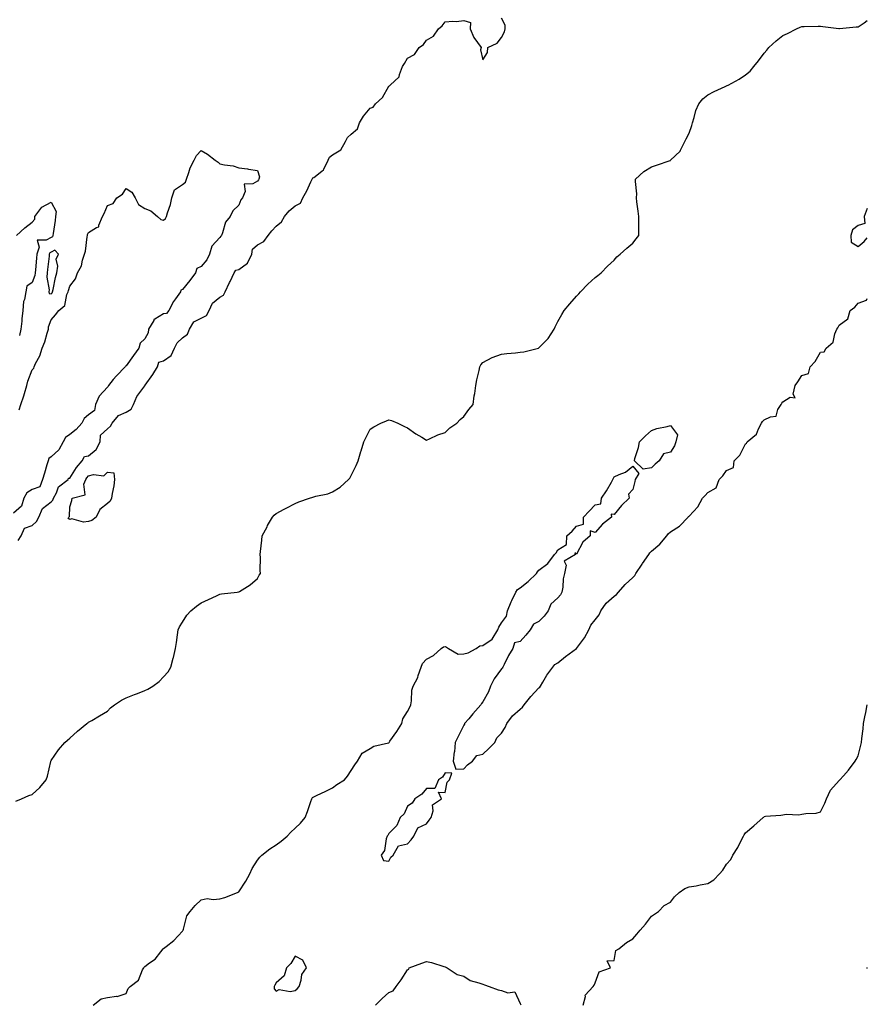
# Model space of a CAD drawing. Units: inches. Extents: x 907763 to 910403, y 7355978 to 7358618.
# Drawn here: x 909951 to 910403, y 7356962 to 7357487 of the extents above; entities that cross this region are included whole.
import ezdxf

# ---------------------------------------------------------------- set-up
doc = ezdxf.new("R2010")
doc.units = ezdxf.units.IN
doc.header["$MEASUREMENT"] = 0
doc.layers.add('Contour_90777355', color=7, linetype='Continuous', true_color=0x6be646)

msp = doc.modelspace()

# ---------------------------------------------------------------- linework, layer by layer
at = {"layer": 'Contour_90777355'}
for points in [[(909949.28, 7357070.69, 3382), (909952.32, 7357071.92, 3382), (909956.26, 7357073.71, 3382), (909958.05, 7357074.23, 3382), (909962.03, 7357077.94, 3382), (909965.45, 7357081.92, 3382), (909966.09, 7357083.88, 3382), (909967.87, 7357091.74, 3382), (909967.92, 7357091.92, 3382), (909967.96, 7357092.01, 3382), (909968.05, 7357092.21, 3382), (909971.93, 7357098.04, 3382), (909975.47, 7357101.92, 3382), (909976.79, 7357103.18, 3382), (909978.05, 7357104.18, 3382), (909982.08, 7357107.89, 3382), (909987.13, 7357111.92, 3382), (909987.64, 7357112.32, 3382), (909988.05, 7357112.63, 3382), (909989.79, 7357113.66, 3382), (909993.88, 7357116.09, 3382), (909998.05, 7357118.62, 3382), (909999.72, 7357120.25, 3382), (910001.92, 7357121.92, 3382), (910005.63, 7357124.34, 3382), (910008.05, 7357125.6, 3382), (910012.6, 7357127.37, 3382), (910014.09, 7357127.96, 3382), (910018.05, 7357129.51, 3382), (910019.64, 7357130.33, 3382), (910022.34, 7357131.92, 3382), (910025.6, 7357134.37, 3382), (910028.05, 7357136.87, 3382), (910030.39, 7357139.58, 3382), (910031.91, 7357141.92, 3382), (910033.17, 7357146.8, 3382), (910033.21, 7357147.08, 3382), (910034.29, 7357151.92, 3382), (910034.82, 7357155.15, 3382), (910035.42, 7357159.29, 3382), (910035.84, 7357161.92, 3382), (910036.54, 7357163.43, 3382), (910038.05, 7357166.01, 3382), (910040.37, 7357169.6, 3382), (910042.57, 7357171.92, 3382), (910045.59, 7357174.38, 3382), (910048.05, 7357176.28, 3382), (910051.88, 7357178.09, 3382), (910056.17, 7357180.05, 3382), (910058.05, 7357180.91, 3382), (910058.93, 7357181.04, 3382), (910067.14, 7357181.92, 3382), (910067.94, 7357182.03, 3382), (910068.05, 7357182.06, 3382), (910068.46, 7357182.34, 3382), (910074.13, 7357185.83, 3382), (910078.05, 7357189.22, 3382), (910079.03, 7357190.94, 3382), (910079.59, 7357191.92, 3382), (910079.51, 7357193.39, 3382), (910079.63, 7357200.34, 3382), (910079.56, 7357201.92, 3382), (910079.74, 7357203.61, 3382), (910080.32, 7357209.65, 3382), (910080.57, 7357211.92, 3382), (910083.17, 7357216.8, 3382), (910083.47, 7357217.34, 3382), (910085.96, 7357221.92, 3382), (910087.02, 7357222.95, 3382), (910088.05, 7357223.79, 3382), (910092.27, 7357226.14, 3382), (910093.26, 7357226.71, 3382), (910098.05, 7357229.22, 3382), (910100.02, 7357229.95, 3382), (910105.8, 7357231.92, 3382), (910107.48, 7357232.49, 3382), (910108.05, 7357232.74, 3382), (910109.21, 7357233.08, 3382), (910115.6, 7357234.37, 3382), (910118.05, 7357235.33, 3382), (910122.08, 7357237.89, 3382), (910126.57, 7357241.92, 3382), (910127.28, 7357242.69, 3382), (910128.05, 7357244.06, 3382), (910130.66, 7357249.31, 3382), (910131.7, 7357251.92, 3382), (910133.2, 7357256.77, 3382), (910133.33, 7357257.2, 3382), (910134.78, 7357261.92, 3382), (910135.86, 7357264.11, 3382), (910138.05, 7357268.74, 3382), (910140.1, 7357269.88, 3382), (910143.71, 7357271.92, 3382), (910146.86, 7357273.11, 3382), (910148.05, 7357273.69, 3382), (910149.48, 7357273.35, 3382), (910152.91, 7357271.92, 3382), (910156.36, 7357270.22, 3382), (910158.05, 7357269.4, 3382), (910162.36, 7357266.23, 3382), (910165.55, 7357264.42, 3382), (910168.05, 7357262.93, 3382), (910169.71, 7357263.59, 3382), (910174.19, 7357265.78, 3382), (910178.05, 7357266.88, 3382), (910180.62, 7357269.35, 3382), (910184.31, 7357271.92, 3382), (910186.08, 7357273.89, 3382), (910188.05, 7357275.51, 3382), (910190.72, 7357279.25, 3382), (910192.94, 7357281.92, 3382), (910193.51, 7357286.46, 3382), (910193.79, 7357287.66, 3382), (910194.43, 7357291.92, 3382), (910194.93, 7357295.04, 3382), (910196.15, 7357300.02, 3382), (910196.49, 7357301.92, 3382), (910197.06, 7357302.91, 3382), (910198.05, 7357304.3, 3382), (910203.05, 7357306.92, 3382), (910208.05, 7357308.6, 3382), (910210.91, 7357309.06, 3382), (910215.48, 7357309.35, 3382), (910218.05, 7357309.69, 3382), (910220, 7357309.97, 3382), (910227.86, 7357311.92, 3382), (910228.02, 7357311.95, 3382), (910228.05, 7357311.97, 3382), (910232.96, 7357317.01, 3382), (910236.11, 7357321.92, 3382), (910236.74, 7357323.23, 3382), (910238.05, 7357326.13, 3382), (910240.24, 7357329.73, 3382), (910241.41, 7357331.92, 3382), (910244.49, 7357335.48, 3382), (910248.05, 7357339.5, 3382), (910249.21, 7357340.76, 3382), (910250.15, 7357341.92, 3382), (910254.01, 7357345.96, 3382), (910258.05, 7357349.57, 3382), (910259.37, 7357350.59, 3382), (910261.26, 7357351.92, 3382), (910264.51, 7357355.46, 3382), (910268.05, 7357358.75, 3382), (910269.54, 7357360.43, 3382), (910271.26, 7357361.92, 3382), (910274.81, 7357365.15, 3382), (910278.05, 7357367.83, 3382), (910279.89, 7357370.08, 3382), (910281.3, 7357371.92, 3382), (910281.22, 7357375.09, 3382), (910281.28, 7357378.69, 3382), (910281.19, 7357381.92, 3382), (910280.87, 7357384.74, 3382), (910280.26, 7357389.71, 3382), (910280.03, 7357391.92, 3382), (910280.11, 7357393.98, 3382), (910279.44, 7357400.53, 3382), (910279.52, 7357401.92, 3382), (910283.99, 7357405.98, 3382), (910288.05, 7357408.42, 3382), (910290.73, 7357409.24, 3382), (910297.98, 7357411.85, 3382), (910298.05, 7357411.88, 3382), (910298.08, 7357411.89, 3382), (910298.13, 7357411.92, 3382), (910303.21, 7357416.77, 3382), (910303.37, 7357417.24, 3382), (910305.76, 7357421.92, 3382), (910306.56, 7357423.41, 3382), (910308.05, 7357426.35, 3382), (910309.51, 7357430.46, 3382), (910309.92, 7357431.92, 3382), (910310.79, 7357434.66, 3382), (910311.59, 7357438.38, 3382), (910313.15, 7357441.92, 3382), (910315.36, 7357444.61, 3382), (910318.05, 7357446.7, 3382), (910321.48, 7357448.49, 3382), (910327.32, 7357451.19, 3382), (910328.05, 7357451.54, 3382), (910328.32, 7357451.65, 3382), (910328.8, 7357451.92, 3382), (910334.79, 7357455.18, 3382), (910338.05, 7357457.46, 3382), (910340.52, 7357459.45, 3382), (910342.58, 7357461.92, 3382), (910345.02, 7357464.94, 3382), (910348.05, 7357469.01, 3382), (910349.37, 7357470.6, 3382), (910350.45, 7357471.92, 3382), (910354.44, 7357475.53, 3382), (910358.05, 7357478.44, 3382), (910360.48, 7357479.49, 3382), (910365.24, 7357481.92, 3382), (910367.19, 7357482.78, 3382), (910368.05, 7357483.11, 3382), (910369.27, 7357483.14, 3382), (910376.72, 7357483.25, 3382), (910378.05, 7357483.29, 3382), (910379.35, 7357483.22, 3382), (910387.86, 7357482.11, 3382), (910388.05, 7357482.1, 3382), (910388.24, 7357482.11, 3382), (910397.03, 7357482.94, 3382), (910398.05, 7357483, 3382), (910401.25, 7357485.12, 3382), (910403, 7357486.35, 3382)], [(909950.57, 7357209.4, 3383), (909952.16, 7357211.92, 3383), (909953.91, 7357216.06, 3383), (909958.05, 7357217.39, 3383), (909960.34, 7357219.63, 3383), (909961.57, 7357221.92, 3383), (909963.52, 7357226.45, 3383), (909968.05, 7357230.11, 3383), (909969.04, 7357230.93, 3383), (909969.42, 7357231.92, 3383), (909970.98, 7357234.85, 3383), (909972.03, 7357237.94, 3383), (909977.1, 7357241.92, 3383), (909977.35, 7357242.62, 3383), (909978.05, 7357242.65, 3383), (909981.61, 7357248.36, 3383), (909984.69, 7357251.92, 3383), (909985.81, 7357254.16, 3383), (909988.05, 7357254.48, 3383), (909992.07, 7357257.9, 3383), (909994.2, 7357261.92, 3383), (909994.43, 7357265.54, 3383), (909998.05, 7357268.84, 3383), (909999.66, 7357270.31, 3383), (910000.68, 7357271.92, 3383), (910003.92, 7357276.05, 3383), (910008.05, 7357277.78, 3383), (910010.67, 7357279.3, 3383), (910012, 7357281.92, 3383), (910013.79, 7357286.18, 3383), (910018.05, 7357291.85, 3383), (910018.09, 7357291.88, 3383), (910018.1, 7357291.92, 3383), (910018.21, 7357292.08, 3383), (910022.2, 7357297.77, 3383), (910024.77, 7357301.92, 3383), (910025.54, 7357304.43, 3383), (910028.05, 7357305.03, 3383), (910031.99, 7357307.98, 3383), (910033.9, 7357311.92, 3383), (910035.24, 7357314.73, 3383), (910038.05, 7357317.37, 3383), (910040.7, 7357319.27, 3383), (910041.82, 7357321.92, 3383), (910044.09, 7357325.88, 3383), (910048.05, 7357327.85, 3383), (910050.8, 7357329.17, 3383), (910052.28, 7357331.92, 3383), (910054.11, 7357335.86, 3383), (910058.05, 7357339.05, 3383), (910059.92, 7357340.04, 3383), (910060.82, 7357341.92, 3383), (910063.19, 7357346.79, 3383), (910063.44, 7357347.31, 3383), (910065.69, 7357351.92, 3383), (910066.49, 7357353.48, 3383), (910068.05, 7357353.71, 3383), (910072.77, 7357357.2, 3383), (910074.97, 7357361.92, 3383), (910075.47, 7357364.5, 3383), (910078.05, 7357366.84, 3383), (910081.39, 7357368.58, 3383), (910083.71, 7357371.92, 3383), (910085.61, 7357374.36, 3383), (910088.05, 7357376.82, 3383), (910090.9, 7357379.07, 3383), (910092.38, 7357381.92, 3383), (910094.92, 7357385.05, 3383), (910098.05, 7357387.59, 3383), (910100.93, 7357389.04, 3383), (910102.28, 7357391.92, 3383), (910104.31, 7357395.65, 3383), (910106.5, 7357400.37, 3383), (910107.26, 7357401.92, 3383), (910107.48, 7357402.49, 3383), (910108.05, 7357402.72, 3383), (910112.26, 7357406.13, 3383), (910113.19, 7357406.78, 3383), (910113.32, 7357407.19, 3383), (910115.79, 7357411.92, 3383), (910116.46, 7357413.51, 3383), (910118.05, 7357414.9, 3383), (910122.54, 7357417.43, 3383), (910124.93, 7357421.92, 3383), (910126, 7357423.97, 3383), (910128.05, 7357425.74, 3383), (910131.3, 7357428.67, 3383), (910132.49, 7357431.92, 3383), (910134.5, 7357435.48, 3383), (910138.05, 7357439.64, 3383), (910139.73, 7357440.24, 3383), (910140.88, 7357441.92, 3383), (910144.61, 7357445.36, 3383), (910148.05, 7357451.46, 3383), (910148.38, 7357451.6, 3383), (910148.69, 7357451.92, 3383), (910153.58, 7357456.39, 3383), (910153.7, 7357457.57, 3383), (910155.39, 7357461.92, 3383), (910156.45, 7357463.52, 3383), (910158.05, 7357466.3, 3383), (910161.68, 7357468.29, 3383), (910164.15, 7357471.92, 3383), (910166.44, 7357473.53, 3383), (910168.05, 7357475.79, 3383), (910171.92, 7357478.05, 3383), (910174.43, 7357481.92, 3383), (910176.5, 7357483.48, 3383), (910178.05, 7357485.55, 3383), (910182.05, 7357485.93, 3383), (910184.1, 7357485.87, 3383), (910188.05, 7357486.36, 3383), (910191.47, 7357485.34, 3383), (910191.41, 7357481.92, 3383), (910193.36, 7357477.23, 3383), (910195.29, 7357474.68, 3383), (910197.18, 7357471.92, 3383), (910196.91, 7357470.78, 3383), (910198.05, 7357465.44, 3383), (910200.64, 7357469.33, 3383), (910200.71, 7357471.92, 3383), (910205.76, 7357474.21, 3383), (910208.05, 7357477.34, 3383), (910209.71, 7357480.26, 3383), (910209.98, 7357481.92, 3383), (910209.95, 7357483.82, 3383), (910208.05, 7357487.67, 3383)], [(909951, 7357278.97, 3383), (909951.99, 7357281.92, 3383), (909953.49, 7357286.48, 3383), (909953.82, 7357287.69, 3383), (909955.1, 7357291.92, 3383), (909955.61, 7357294.36, 3383), (909958.05, 7357300.35, 3383), (909958.81, 7357301.16, 3383), (909959.01, 7357301.92, 3383), (909959.78, 7357303.66, 3383), (909962.13, 7357307.84, 3383), (909963.35, 7357311.92, 3383), (909964.73, 7357315.24, 3383), (909965.99, 7357319.87, 3383), (909966.69, 7357321.92, 3383), (909966.73, 7357323.24, 3383), (909968.05, 7357326.96, 3383), (909970.35, 7357329.62, 3383), (909972.15, 7357331.92, 3383), (909975.4, 7357334.57, 3383), (909976.5, 7357340.37, 3383), (909977.2, 7357341.92, 3383), (909977.36, 7357342.61, 3383), (909978.05, 7357344.87, 3383), (909981.16, 7357348.81, 3383), (909982.22, 7357351.92, 3383), (909984.32, 7357355.65, 3383), (909984.79, 7357358.66, 3383), (909985.87, 7357361.92, 3383), (909986.45, 7357363.52, 3383), (909987.21, 7357371.09, 3383), (909987.42, 7357371.92, 3383), (909987.49, 7357372.47, 3383), (909988.05, 7357373.43, 3383), (909992.23, 7357376.1, 3383), (909993.51, 7357376.46, 3383), (909993.51, 7357377.38, 3383), (909995.52, 7357381.92, 3383), (909996.43, 7357383.54, 3383), (909998.05, 7357387.78, 3383), (910001.09, 7357388.88, 3383), (910003.06, 7357391.92, 3383), (910006.14, 7357393.83, 3383), (910008.05, 7357396.9, 3383), (910011.05, 7357394.93, 3383), (910012.87, 7357391.92, 3383), (910014.58, 7357388.45, 3383), (910018.05, 7357386.16, 3383), (910021.15, 7357385.01, 3383), (910024.85, 7357381.92, 3383), (910026.5, 7357380.37, 3383), (910028.05, 7357380.09, 3383), (910029.02, 7357380.95, 3383), (910029.57, 7357381.92, 3383), (910030.13, 7357384, 3383), (910031.61, 7357388.36, 3383), (910032.4, 7357391.92, 3383), (910033.78, 7357396.19, 3383), (910038.05, 7357399.03, 3383), (910039.65, 7357400.33, 3383), (910040.3, 7357401.92, 3383), (910041.54, 7357405.41, 3383), (910042.09, 7357407.88, 3383), (910044.3, 7357411.92, 3383), (910045.49, 7357414.48, 3383), (910048.05, 7357417.06, 3383), (910051.36, 7357415.23, 3383), (910055.48, 7357411.92, 3383), (910057.01, 7357410.88, 3383), (910058.05, 7357410.03, 3383), (910060.53, 7357409.44, 3383), (910065.04, 7357408.91, 3383), (910068.05, 7357407.95, 3383), (910072.68, 7357407.29, 3383), (910073.32, 7357407.19, 3383), (910078.05, 7357406.51, 3383), (910079.14, 7357403.02, 3383), (910078.73, 7357401.92, 3383), (910078.51, 7357401.46, 3383), (910078.05, 7357400.87, 3383), (910075.56, 7357399.43, 3383), (910070.86, 7357399.11, 3383), (910071.45, 7357395.32, 3383), (910070.07, 7357391.92, 3383), (910069.16, 7357390.81, 3383), (910068.05, 7357388.08, 3383), (910064.95, 7357385.02, 3383), (910063.56, 7357381.92, 3383), (910061.04, 7357378.93, 3383), (910059.42, 7357373.29, 3383), (910058.8, 7357371.92, 3383), (910058.52, 7357371.45, 3383), (910058.05, 7357370.84, 3383), (910053.77, 7357366.2, 3383), (910052.55, 7357361.92, 3383), (910051.03, 7357358.94, 3383), (910048.05, 7357355.33, 3383), (910045.76, 7357354.21, 3383), (910044.97, 7357351.92, 3383), (910042.05, 7357347.92, 3383), (910038.05, 7357343.01, 3383), (910037.27, 7357342.7, 3383), (910037.01, 7357341.92, 3383), (910034.32, 7357338.19, 3383), (910033.22, 7357336.75, 3383), (910030.76, 7357331.92, 3383), (910029.62, 7357330.35, 3383), (910028.05, 7357330.22, 3383), (910023.41, 7357327.28, 3383), (910022.89, 7357327.08, 3383), (910022.75, 7357326.62, 3383), (910020.06, 7357321.92, 3383), (910019.88, 7357320.09, 3383), (910018.05, 7357316.78, 3383), (910015.45, 7357314.52, 3383), (910014.75, 7357311.92, 3383), (910012.05, 7357307.92, 3383), (910008.05, 7357302.49, 3383), (910007.7, 7357302.26, 3383), (910007.58, 7357301.92, 3383), (910002.84, 7357297.12, 3383), (910001.22, 7357295.09, 3383), (909998.63, 7357291.92, 3383), (909998.54, 7357291.43, 3383), (909998.05, 7357291.11, 3383), (909993.64, 7357286.33, 3383), (909991.78, 7357281.92, 3383), (909991.24, 7357278.73, 3383), (909988.05, 7357276.44, 3383), (909985.64, 7357274.33, 3383), (909984.52, 7357271.92, 3383), (909981.38, 7357268.59, 3383), (909978.05, 7357265.87, 3383), (909975.76, 7357264.21, 3383), (909974.58, 7357261.92, 3383), (909972.21, 7357257.76, 3383), (909968.05, 7357254.03, 3383), (909966.84, 7357253.13, 3383), (909966.54, 7357251.92, 3383), (909965.88, 7357249.75, 3383), (909964.63, 7357245.34, 3383), (909963.53, 7357241.92, 3383), (909962.04, 7357237.93, 3383), (909958.05, 7357236.61, 3383), (909955.22, 7357234.75, 3383), (909953.54, 7357231.92, 3383), (909952.25, 7357227.72, 3383), (909948.05, 7357223.95, 3383)], [(909949.66, 7357371.92, 3383), (909954.12, 7357375.85, 3383), (909958.05, 7357379, 3383), (909959.45, 7357380.52, 3383), (909959.39, 7357381.92, 3383), (909963.08, 7357386.88, 3383), (909968.05, 7357389.52, 3383), (909970.73, 7357384.6, 3383), (909970.46, 7357381.92, 3383), (909970.15, 7357379.82, 3383), (909969.12, 7357372.99, 3383), (909968.96, 7357371.92, 3383), (909968.8, 7357371.18, 3383), (909968.05, 7357370.84, 3383), (909965.42, 7357369.29, 3383), (909960.68, 7357369.3, 3383), (909961.77, 7357365.64, 3383), (909960.47, 7357361.92, 3383), (909960.24, 7357359.73, 3383), (909959.71, 7357353.59, 3383), (909959.55, 7357351.92, 3383), (909959.44, 7357350.53, 3383), (909958.05, 7357346.85, 3383), (909955.1, 7357344.87, 3383), (909954.52, 7357341.92, 3383), (909953.84, 7357337.71, 3383), (909953.28, 7357336.69, 3383), (909953, 7357331.92, 3383), (909952.47, 7357327.5, 3383), (909952.39, 7357326.25, 3383), (909951.91, 7357321.92, 3383), (909951.32, 7357318.65, 3383)], [(910403, 7357386.19, 3382), (910401.36, 7357381.92, 3382), (910401.76, 7357378.21, 3382), (910398.05, 7357377.23, 3382), (910395.15, 7357374.82, 3382), (910394.26, 7357371.92, 3382), (910394.4, 7357368.27, 3382), (910398.05, 7357365.98, 3382)], [(910398.05, 7357365.98, 3382), (910401.3, 7357368.68, 3382), (910403, 7357370.69, 3382)], [(909990.54, 7356961.92, 3381), (909994.67, 7356965.3, 3381), (909998.05, 7356966.01, 3381), (910002.86, 7356966.73, 3381), (910003.28, 7356966.68, 3381), (910008.05, 7356968.13, 3381), (910009.15, 7356970.82, 3381), (910010.13, 7356971.92, 3381), (910014.58, 7356975.39, 3381), (910016.86, 7356980.73, 3381), (910017.55, 7356981.92, 3381), (910017.73, 7356982.24, 3381), (910018.05, 7356982.55, 3381), (910020.58, 7356984.45, 3381), (910023.51, 7356986.46, 3381), (910026.54, 7356990.41, 3381), (910027.78, 7356991.92, 3381), (910027.89, 7356992.08, 3381), (910028.05, 7356992.17, 3381), (910029.35, 7356993.22, 3381), (910033.5, 7356996.47, 3381), (910038.05, 7357001.37, 3381), (910038.26, 7357001.71, 3381), (910038.4, 7357001.92, 3381), (910038.65, 7357002.52, 3381), (910040.45, 7357009.52, 3381), (910042.18, 7357011.92, 3381), (910044.92, 7357015.05, 3381), (910048.05, 7357018, 3381), (910051.19, 7357018.78, 3381), (910054.35, 7357018.22, 3381), (910058.05, 7357018.66, 3381), (910060.68, 7357019.29, 3381), (910067.31, 7357021.92, 3381), (910067.73, 7357022.24, 3381), (910068.05, 7357022.37, 3381), (910071.87, 7357028.1, 3381), (910073.97, 7357031.92, 3381), (910075.18, 7357034.79, 3381), (910078.05, 7357039.19, 3381), (910079.21, 7357040.76, 3381), (910080.34, 7357041.92, 3381), (910084.7, 7357045.27, 3381), (910088.05, 7357047.33, 3381), (910090.7, 7357049.27, 3381), (910093.86, 7357051.92, 3381), (910095.83, 7357054.14, 3381), (910098.05, 7357056.28, 3381), (910100.97, 7357058.99, 3381), (910103.52, 7357061.92, 3381), (910104.76, 7357065.21, 3381), (910106.49, 7357070.36, 3381), (910107.04, 7357071.92, 3381), (910107.42, 7357072.54, 3381), (910108.05, 7357072.91, 3381), (910109.93, 7357073.8, 3381), (910114.19, 7357075.78, 3381), (910118.05, 7357077.71, 3381), (910120.39, 7357079.57, 3381), (910124.38, 7357081.92, 3381), (910126.03, 7357083.94, 3381), (910128.05, 7357086.88, 3381), (910129.92, 7357090.05, 3381), (910131.38, 7357091.92, 3381), (910133.78, 7357096.19, 3381), (910138.05, 7357098.76, 3381), (910140.05, 7357099.92, 3381), (910147.8, 7357101.66, 3381), (910148.05, 7357101.76, 3381), (910148.14, 7357101.83, 3381), (910148.24, 7357101.92, 3381), (910148.65, 7357102.52, 3381), (910152.27, 7357107.7, 3381), (910154.89, 7357111.92, 3381), (910155.57, 7357114.4, 3381), (910158.05, 7357118.44, 3381), (910159.2, 7357120.77, 3381), (910159.67, 7357121.92, 3381), (910160.11, 7357123.98, 3381), (910160.24, 7357129.73, 3381), (910161.03, 7357131.92, 3381), (910163.43, 7357136.54, 3381), (910163.68, 7357137.55, 3381), (910165.25, 7357141.92, 3381), (910166.01, 7357143.96, 3381), (910168.05, 7357146.3, 3381), (910171.85, 7357148.12, 3381), (910175.97, 7357151.92, 3381), (910177.12, 7357152.85, 3381), (910178.05, 7357152.98, 3381), (910178.83, 7357152.69, 3381), (910179.78, 7357151.92, 3381), (910185.04, 7357148.9, 3381), (910188.05, 7357149.04, 3381), (910190.28, 7357149.69, 3381), (910194.57, 7357151.92, 3381), (910196.58, 7357153.39, 3381), (910198.05, 7357153.59, 3381), (910203.01, 7357156.96, 3381), (910206.2, 7357161.92, 3381), (910206.69, 7357163.28, 3381), (910208.05, 7357165.58, 3381), (910210.78, 7357169.19, 3381), (910211.35, 7357171.92, 3381), (910213.2, 7357176.77, 3381), (910213.56, 7357177.44, 3381), (910215.74, 7357181.92, 3381), (910216.67, 7357183.3, 3381), (910218.05, 7357184.17, 3381), (910222.35, 7357187.62, 3381), (910226.69, 7357191.92, 3381), (910227.3, 7357192.67, 3381), (910228.05, 7357193.69, 3381), (910232.83, 7357197.14, 3381), (910236.35, 7357201.92, 3381), (910237.16, 7357202.81, 3381), (910238.05, 7357204.4, 3381), (910242.63, 7357207.34, 3381), (910242.92, 7357211.92, 3381), (910245.64, 7357214.33, 3381), (910248.05, 7357217.01, 3381), (910251.81, 7357218.16, 3381), (910251.8, 7357221.92, 3381), (910254.83, 7357225.14, 3381), (910258.05, 7357228.46, 3381), (910261.08, 7357228.89, 3381), (910261.37, 7357231.92, 3381), (910264.04, 7357235.93, 3381), (910266.61, 7357240.48, 3381), (910267.46, 7357241.92, 3381), (910267.63, 7357242.33, 3381), (910268.05, 7357243.37, 3381), (910270.8, 7357244.67, 3381), (910274.17, 7357245.8, 3381), (910278.05, 7357249.02, 3381), (910281.2, 7357245.07, 3381), (910279.25, 7357241.92, 3381), (910279.03, 7357240.94, 3381), (910278.05, 7357236.53, 3381), (910275.78, 7357234.19, 3381), (910276.12, 7357231.92, 3381), (910271.95, 7357228.02, 3381), (910268.05, 7357223.24, 3381), (910266.44, 7357223.53, 3381), (910266.65, 7357221.92, 3381), (910261.91, 7357218.06, 3381), (910258.05, 7357213.76, 3381), (910255.39, 7357214.58, 3381), (910255.39, 7357211.92, 3381), (910251.48, 7357208.49, 3381), (910248.05, 7357202.11, 3381), (910247.17, 7357202.8, 3381), (910247.48, 7357201.92, 3381), (910241.51, 7357198.46, 3381), (910242.51, 7357196.38, 3381), (910241.71, 7357191.92, 3381), (910240.95, 7357189.02, 3381), (910240.67, 7357184.54, 3381), (910240.17, 7357181.92, 3381), (910239.52, 7357180.45, 3381), (910238.05, 7357178.97, 3381), (910234.41, 7357175.56, 3381), (910232.89, 7357171.92, 3381), (910230.89, 7357169.08, 3381), (910228.05, 7357166.3, 3381), (910225.12, 7357164.85, 3381), (910223.41, 7357161.92, 3381), (910220.99, 7357158.97, 3381), (910218.05, 7357155.66, 3381), (910215.08, 7357154.89, 3381), (910214.06, 7357151.92, 3381), (910211.81, 7357148.16, 3381), (910209.47, 7357143.33, 3381), (910208.73, 7357141.92, 3381), (910208.47, 7357141.5, 3381), (910208.05, 7357141.08, 3381), (910204.15, 7357135.82, 3381), (910202.25, 7357131.92, 3381), (910201.08, 7357128.89, 3381), (910198.05, 7357123.45, 3381), (910197.39, 7357122.58, 3381), (910197.05, 7357121.92, 3381), (910192.85, 7357117.12, 3381), (910190.62, 7357114.49, 3381), (910188.43, 7357111.92, 3381), (910188.39, 7357111.59, 3381), (910188.05, 7357111.16, 3381), (910184.96, 7357105, 3381), (910183.42, 7357101.92, 3381), (910183, 7357096.98, 3381), (910182.93, 7357096.81, 3381), (910182.25, 7357091.92, 3381), (910183.81, 7357087.68, 3381), (910188.05, 7357087.8, 3381), (910189.97, 7357090, 3381), (910192.54, 7357091.92, 3381), (910195.01, 7357094.96, 3381), (910198.05, 7357095.62, 3381), (910201.29, 7357098.68, 3381), (910204.5, 7357101.92, 3381), (910205.64, 7357104.33, 3381), (910208.05, 7357106.75, 3381), (910210.04, 7357109.93, 3381), (910210.97, 7357111.92, 3381), (910213.85, 7357116.12, 3381), (910218.05, 7357119.69, 3381), (910219.26, 7357120.71, 3381), (910220.1, 7357121.92, 3381), (910223.65, 7357126.33, 3381), (910228.05, 7357130.97, 3381), (910228.57, 7357131.4, 3381), (910228.83, 7357131.92, 3381), (910230.09, 7357133.96, 3381), (910232.26, 7357137.71, 3381), (910235.43, 7357141.92, 3381), (910236.54, 7357143.43, 3381), (910238.05, 7357144.23, 3381), (910242.22, 7357147.75, 3381), (910248.03, 7357151.92, 3381), (910248.05, 7357151.94, 3381), (910252.32, 7357157.65, 3381), (910254.62, 7357161.92, 3381), (910255.66, 7357164.31, 3381), (910258.05, 7357167.25, 3381), (910260.11, 7357169.86, 3381), (910260.97, 7357171.92, 3381), (910263.9, 7357176.07, 3381), (910268.05, 7357179.85, 3381), (910269.28, 7357180.69, 3381), (910270.34, 7357181.92, 3381), (910274.03, 7357185.94, 3381), (910278.05, 7357189.82, 3381), (910279.13, 7357190.84, 3381), (910279.66, 7357191.92, 3381), (910283.09, 7357196.88, 3381), (910283.28, 7357197.15, 3381), (910286.6, 7357201.92, 3381), (910287.11, 7357202.86, 3381), (910288.05, 7357203.77, 3381), (910292.42, 7357207.55, 3381), (910296.21, 7357211.92, 3381), (910296.93, 7357213.04, 3381), (910298.05, 7357214.02, 3381), (910302.89, 7357217.08, 3381), (910307.54, 7357221.92, 3381), (910307.8, 7357222.17, 3381), (910308.05, 7357222.48, 3381), (910312.68, 7357227.29, 3381), (910315.19, 7357231.92, 3381), (910316.63, 7357233.34, 3381), (910318.05, 7357235.05, 3381), (910322.5, 7357237.46, 3381), (910324.09, 7357241.92, 3381), (910326.05, 7357243.91, 3381), (910328.05, 7357246.8, 3381), (910331.69, 7357248.28, 3381), (910332.05, 7357251.92, 3381), (910335.07, 7357254.9, 3381), (910338.05, 7357260.85, 3381), (910338.7, 7357261.27, 3381), (910338.93, 7357261.92, 3381), (910343.89, 7357266.07, 3381), (910344.96, 7357268.83, 3381), (910346.67, 7357271.92, 3381), (910347.13, 7357272.84, 3381), (910348.05, 7357273.68, 3381), (910351.45, 7357275.32, 3381), (910354.39, 7357275.58, 3381), (910355.39, 7357279.26, 3381), (910357.02, 7357281.92, 3381), (910357.42, 7357282.55, 3381), (910358.05, 7357283.32, 3381), (910361.95, 7357285.81, 3381), (910364.64, 7357285.33, 3381), (910363.44, 7357287.31, 3381), (910364.5, 7357291.92, 3381), (910365.96, 7357294.01, 3381), (910368.05, 7357297.33, 3381), (910371.59, 7357298.38, 3381), (910372.6, 7357301.92, 3381), (910375.26, 7357304.72, 3381), (910378.05, 7357309.71, 3381), (910379.99, 7357309.98, 3381), (910381.12, 7357311.92, 3381), (910384.85, 7357315.12, 3381), (910385.61, 7357319.48, 3381), (910386.67, 7357321.92, 3381), (910387.21, 7357322.76, 3381), (910388.05, 7357324.06, 3381), (910392.57, 7357327.41, 3381), (910393.93, 7357331.92, 3381), (910396.28, 7357333.69, 3381), (910398.05, 7357335.9, 3381), (910402.48, 7357337.49, 3381), (910403, 7357338.27, 3381)], [(910251.63, 7356961.92, 3380), (910252.75, 7356966.62, 3380), (910252.58, 7356967.39, 3380), (910256.85, 7356971.92, 3380), (910257.37, 7356972.6, 3380), (910258.05, 7356973.89, 3380), (910260.15, 7356979.82, 3380), (910266.19, 7356981.92, 3380), (910264.3, 7356985.67, 3380), (910268.05, 7356985.72, 3380), (910268.95, 7356991.02, 3380), (910270.58, 7356991.92, 3380), (910274.59, 7356995.38, 3380), (910278.05, 7356997.36, 3380), (910280.12, 7356999.85, 3380), (910282.01, 7357001.92, 3380), (910284.83, 7357005.14, 3380), (910288.05, 7357009.43, 3380), (910289.52, 7357010.45, 3380), (910291.67, 7357011.92, 3380), (910294.82, 7357015.15, 3380), (910298.05, 7357016.84, 3380), (910300.34, 7357019.63, 3380), (910302.79, 7357021.92, 3380), (910305.8, 7357024.17, 3380), (910308.05, 7357024.94, 3380), (910311.73, 7357025.59, 3380), (910313.98, 7357025.99, 3380), (910318.05, 7357026.7, 3380), (910321.23, 7357028.74, 3380), (910324.25, 7357031.92, 3380), (910326.03, 7357033.94, 3380), (910328.05, 7357037.05, 3380), (910330.34, 7357039.63, 3380), (910331.26, 7357041.92, 3380), (910333.98, 7357045.98, 3380), (910335.78, 7357049.65, 3380), (910337.01, 7357051.92, 3380), (910337.36, 7357052.61, 3380), (910338.05, 7357053.69, 3380), (910342.48, 7357057.49, 3380), (910347.51, 7357061.92, 3380), (910347.8, 7357062.17, 3380), (910348.05, 7357062.43, 3380), (910348.67, 7357062.55, 3380), (910356.87, 7357063.1, 3380), (910358.05, 7357063.42, 3380), (910359.76, 7357063.63, 3380), (910366.57, 7357063.4, 3380), (910368.05, 7357063.67, 3380), (910370.24, 7357064.11, 3380), (910375.75, 7357064.22, 3380), (910378.05, 7357064.87, 3380), (910380.36, 7357069.61, 3380), (910381.27, 7357071.92, 3380), (910383.41, 7357076.56, 3380), (910388.05, 7357081.59, 3380), (910388.16, 7357081.81, 3380), (910388.3, 7357081.92, 3380), (910390.27, 7357084.14, 3380), (910392.9, 7357087.07, 3380), (910396.49, 7357091.92, 3380), (910397.08, 7357092.89, 3380), (910398.05, 7357094.83, 3380), (910399.58, 7357100.39, 3380), (910399.96, 7357101.92, 3380), (910400.13, 7357103.99, 3380), (910400.79, 7357109.18, 3380), (910400.97, 7357111.92, 3380), (910401.71, 7357115.57, 3380), (910402.2, 7357117.77, 3380), (910403, 7357121.89, 3380)], [(910141, 7356961.92, 3380), (910144.47, 7356965.51, 3380), (910148.05, 7356968.82, 3380), (910150.42, 7356969.54, 3380), (910151.98, 7356971.92, 3380), (910154.53, 7356975.44, 3380), (910158.05, 7356980.88, 3380), (910158.76, 7356981.21, 3380), (910158.92, 7356981.92, 3380), (910165.59, 7356984.38, 3380), (910168.05, 7356985.21, 3380), (910170.84, 7356984.71, 3380), (910177.42, 7356982.55, 3380), (910178.05, 7356982.4, 3380), (910178.34, 7356982.21, 3380), (910179.15, 7356981.92, 3380), (910184.5, 7356978.37, 3380), (910188.05, 7356977.5, 3380), (910191.33, 7356975.2, 3380), (910196.04, 7356973.93, 3380), (910198.05, 7356973.09, 3380), (910199.03, 7356972.9, 3380), (910201.43, 7356971.92, 3380), (910206.25, 7356970.12, 3380), (910208.05, 7356969.73, 3380), (910211.38, 7356968.59, 3380), (910215.22, 7356969.09, 3380), (910218.05, 7356962.96, 3380), (910218.31, 7356962.18, 3380)], [(910403, 7356981.43, 3379), (910402.9, 7356981.92, 3379), (910403, 7356981.99, 3379)]]:
    msp.add_polyline3d(points, dxfattribs=at)
for points in [[(909968.05, 7357340.82, 3384), (909968.63, 7357341.34, 3384), (909968.89, 7357341.92, 3384), (909969.15, 7357343.02, 3384), (909970.45, 7357349.52, 3384), (909971.09, 7357351.92, 3384), (909971.68, 7357355.55, 3384), (909970.73, 7357359.24, 3384), (909972.03, 7357361.92, 3384), (909970.1, 7357363.97, 3384), (909968.05, 7357363.04, 3384), (909967.35, 7357362.63, 3384), (909967.1, 7357361.92, 3384), (909966.99, 7357360.86, 3384), (909966.14, 7357353.83, 3384), (909965.95, 7357351.92, 3384), (909965.77, 7357349.64, 3384), (909967.03, 7357342.94, 3384), (909966.89, 7357341.92, 3384), (909967.05, 7357340.92, 3384)], [(910288.05, 7357248.17, 3381), (910283.64, 7357247.51, 3381), (910278.9, 7357251.92, 3381), (910279.15, 7357253.02, 3381), (910281.08, 7357258.89, 3381), (910281.59, 7357261.92, 3381), (910284.83, 7357265.14, 3381), (910288.05, 7357267.99, 3381), (910290.8, 7357269.16, 3381), (910296.36, 7357270.23, 3381), (910298.05, 7357270.74, 3381), (910301.84, 7357265.71, 3381), (910301, 7357261.92, 3381), (910300.17, 7357259.8, 3381), (910298.05, 7357256.39, 3381), (910294.42, 7357255.55, 3381), (910292.03, 7357251.92, 3381), (910289.91, 7357250.07, 3381)], [(909988.05, 7357219.48, 3382), (909985.29, 7357219.16, 3382), (909979.07, 7357220.9, 3382), (909978.05, 7357220.58, 3382), (909977.25, 7357221.12, 3382), (909977.52, 7357221.92, 3382), (909977.84, 7357222.14, 3382), (909978.05, 7357227.32, 3382), (909979.19, 7357230.78, 3382), (909979.21, 7357231.92, 3382), (909986.16, 7357233.81, 3382), (909985.59, 7357239.46, 3382), (909986.56, 7357241.92, 3382), (909987.15, 7357242.82, 3382), (909988.05, 7357243.83, 3382), (909990.7, 7357244.56, 3382), (909996.14, 7357243.83, 3382), (909998.05, 7357245.74, 3382), (910001.58, 7357245.45, 3382), (910001.82, 7357241.92, 3382), (910001.44, 7357238.53, 3382), (910000.58, 7357234.45, 3382), (910000.25, 7357231.92, 3382), (909999.52, 7357230.45, 3382), (909998.05, 7357229.14, 3382), (909994.03, 7357225.94, 3382), (909992.07, 7357221.92, 3382), (909989.86, 7357220.11, 3382)], [(910148.05, 7357038.71, 3381), (910149.12, 7357040.85, 3381), (910150.26, 7357041.92, 3381), (910153.13, 7357046.84, 3381), (910158.05, 7357047.96, 3381), (910159.86, 7357050.11, 3381), (910161.41, 7357051.92, 3381), (910163.47, 7357056.5, 3381), (910168.05, 7357058.5, 3381), (910169.55, 7357060.42, 3381), (910170.51, 7357061.92, 3381), (910171.68, 7357065.55, 3381), (910171.36, 7357068.61, 3381), (910176.09, 7357071.92, 3381), (910174.51, 7357075.46, 3381), (910178.05, 7357075.28, 3381), (910179.19, 7357080.78, 3381), (910180.41, 7357081.92, 3381), (910181.6, 7357085.47, 3381), (910178.05, 7357085.69, 3381), (910176.6, 7357083.37, 3381), (910174.42, 7357081.92, 3381), (910172.52, 7357077.45, 3381), (910168.05, 7357077.34, 3381), (910165.7, 7357074.27, 3381), (910161.83, 7357071.92, 3381), (910160.44, 7357069.53, 3381), (910158.05, 7357067.93, 3381), (910156.15, 7357063.82, 3381), (910154.1, 7357061.92, 3381), (910152.24, 7357057.73, 3381), (910148.05, 7357053.43, 3381), (910147.57, 7357052.4, 3381), (910147.16, 7357051.92, 3381), (910146.64, 7357050.51, 3381), (910145.67, 7357044.3, 3381), (910143.88, 7357041.92, 3381), (910145.17, 7357039.04, 3381)], [(910098.05, 7356969.82, 3381), (910099.22, 7356970.75, 3381), (910100.28, 7356971.92, 3381), (910101.39, 7356975.26, 3381), (910101.69, 7356978.28, 3381), (910104.25, 7356981.92, 3381), (910102.16, 7356986.03, 3381), (910098.05, 7356988, 3381), (910095.76, 7356984.21, 3381), (910093.49, 7356981.92, 3381), (910092.28, 7356977.69, 3381), (910088.05, 7356973.95, 3381), (910087.33, 7356972.64, 3381), (910086.86, 7356971.92, 3381), (910086.9, 7356970.77, 3381), (910088.05, 7356969.45, 3381), (910089.59, 7356970.38, 3381), (910095.42, 7356969.29, 3381)]]:
    msp.add_polyline3d(points, close=True, dxfattribs=at)

doc.saveas('drawing.dxf')
